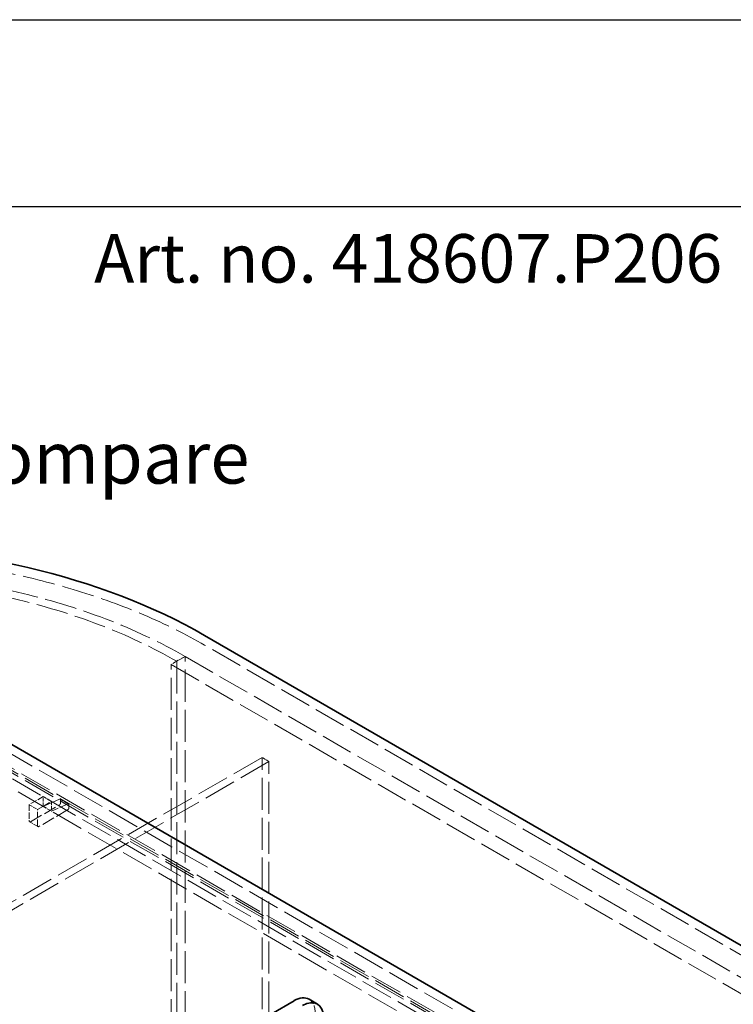
# Model space of a CAD drawing. Units: millimetres. Extents: x 150 to 6150, y 150 to 4494.
# Drawn here: x 4636 to 5357, y 3499 to 4494 of the extents above; entities that cross this region are included whole.
import ezdxf

# ---------------------------------------------------------------- set-up
doc = ezdxf.new("R2010")
doc.units = ezdxf.units.MM
doc.header["$LTSCALE"] = 15
doc.linetypes.add('DASHED', pattern=[0.2068, 0.1655, -0.0413])
doc.layers.add('Hidden (ISO)', color=1, linetype='DASHED', lineweight=18, true_color=0xff0000)
doc.layers.add('Symbol (ISO)', color=7, linetype='Continuous', lineweight=9)
doc.layers.add('Visible (ISO)', color=7, linetype='Continuous', lineweight=35)
doc.styles.add('Note Text (ISO)', font='tahoma.ttf')
doc.styles.get("Standard").update_dxf_attribs({"font": 'tahoma.ttf'})
doc.dimstyles.new('Default - Method 1b (ISO)$7', dxfattribs={"dimscale": 15, "dimtxt": 3.5, "dimasz": 2.5, "dimexe": 3.175, "dimexo": 0, "dimgap": 0.762, "dimtad": 1, "dimtoh": 1, "dimrnd": 1e-08, "dimtxsty": 'Note Text (ISO)', "dimcen": 0.09, "dimdle": 10, "dimclrd": 256, "dimclre": 256, "dimclrt": 256, "dimazin": 2, "dimtfac": 1, "dimtmove": 0, "dimatfit": 3, "dimfxl": 0, "dimtolj": 1, "dimlwd": -1, "dimlwe": -1, "dimarcsym": 0})

msp = doc.modelspace()

# ---------------------------------------------------------------- linework, layer by layer
for points in [[(150, 4305), (150, 4494), (6150, 4494), (6150, 4305)], [(6150, 150), (6150, 4305), (150, 4305), (150, 150), (6150, 150)]]:
    msp.add_lwpolyline(points)
at = {"layer": 'Hidden (ISO)', "ltscale": 12.979741}
for p, q in [((5904.59, 3237.42), (4822.72, 3862.04)), ((4802.92, 3850.61), (5884.79, 3225.99)), ((4788.78, 3842.44), (5870.65, 3217.82))]:
    msp.add_line(p, q, dxfattribs=at)
at = {"layer": 'Hidden (ISO)', "ltscale": 2.538267}
for p, q in [((4802.92, 3850.61), (4788.78, 3842.44)), ((4659.38, 3708.95), (4645.24, 3700.78)), ((4653.72, 3695.88), (4667.86, 3704.05)), ((4645.24, 3700.78), (4645.24, 3684.45)), ((4653.72, 3679.55), (4653.72, 3695.88))]:
    msp.add_line(p, q, dxfattribs=at)
at = {"layer": 'Hidden (ISO)', "ltscale": 1.52292}
for p, q in [((4802.92, 3850.61), (4794.44, 3845.71)), ((4659.38, 3708.95), (4667.86, 3704.05)), ((4659.38, 3699.15), (4659.38, 3708.95)), ((4667.86, 3704.05), (4667.86, 3694.25)), ((4676.64, 3706.37), (4685.13, 3701.47)), ((4645.24, 3700.78), (4653.72, 3695.88)), ((4659.38, 3699.15), (4667.86, 3694.25)), ((4645.65, 3683.54), (4654.14, 3678.64))]:
    msp.add_line(p, q, dxfattribs=at)
at = {"layer": 'Hidden (ISO)', "ltscale": 13.09639}
for p, q in [((4802.92, 2789.16), (4802.92, 3850.61)), ((4802.92, 2789.16), (4802.92, 3850.61)), ((4788.78, 2781), (4788.78, 3842.44)), ((4794.44, 3845.71), (4794.44, 2784.26))]:
    msp.add_line(p, q, dxfattribs=at)
at = {"layer": 'Hidden (ISO)', "ltscale": 13.187973}
for p, q in [((5201.02, 3404.39), (4564.63, 3771.82)), ((4566.75, 3773.04), (5203.14, 3405.62)), ((5215.16, 3412.56), (4578.77, 3779.98)), ((4557.55, 3767.74), (5193.95, 3400.31)), ((5201.02, 3401.94), (4564.63, 3769.37)), ((5193.95, 3390.51), (4557.55, 3757.94))]:
    msp.add_line(p, q, dxfattribs=at)
at = {"layer": 'Hidden (ISO)', "ltscale": 13.217279}
for p, q in [((4880.7, 3748.55), (4184.91, 3346.83)), ((4887.77, 3744.46), (4191.98, 3342.75))]:
    msp.add_line(p, q, dxfattribs=at)
at = {"layer": 'Hidden (ISO)', "ltscale": 12.998898}
for p, q in [((4880.7, 2727.93), (4880.7, 3748.55)), ((4887.77, 2723.84), (4887.77, 3744.46))]:
    msp.add_line(p, q, dxfattribs=at)
at = {"layer": 'Hidden (ISO)', "ltscale": 1.269084}
msp.add_line((4887.77, 3744.46), (4880.7, 3748.55), dxfattribs=at)
at = {"layer": 'Hidden (ISO)', "ltscale": 2.970426}
for p, q in [((4675.81, 3706.36), (4659.38, 3699.15)), ((4667.86, 3694.25), (4684.3, 3701.46))]:
    msp.add_line(p, q, dxfattribs=at)
at = {"layer": 'Hidden (ISO)', "ltscale": 0.409294}
for p, q in [((4677.06, 3702.82), (4677.06, 3705.46)), ((4685.54, 3700.56), (4685.54, 3697.92))]:
    msp.add_line(p, q, dxfattribs=at)
at = {"layer": 'Hidden (ISO)', "ltscale": 5.203553}
for p, q in [((4646.65, 3683.64), (4675.64, 3700.37)), ((4684.13, 3695.48), (4655.14, 3678.74))]:
    msp.add_line(p, q, dxfattribs=at)
at = {"layer": 'Hidden (ISO)', "ltscale": 13.231266}
msp.add_ellipse((4440.88, 3641.59), major_axis=(-540, 0), ratio=0.57735, start_param=3.926991, end_param=6.283185, dxfattribs=at)
at = {"layer": 'Hidden (ISO)', "ltscale": 12.984149}
msp.add_ellipse((4440.88, 3641.59), major_axis=(-500, 0), ratio=0.57735, start_param=3.926991, end_param=7.068583, dxfattribs=at)
at = {"layer": 'Hidden (ISO)', "ltscale": 12.963374}
msp.add_ellipse((4440.88, 3641.59), major_axis=(-512, 0), ratio=0.57735, start_param=3.926991, end_param=7.068583, dxfattribs=at)
at = {"layer": 'Hidden (ISO)', "ltscale": 0.398626}
for centre, major_axis, start_param, end_param in [((4675.64, 3702.01), (1, 1.73), 3.926991, 5.497787), ((4684.13, 3697.11), (-1, -1.73), 0.785398, 2.356194), ((4646.65, 3685.27), (-1, -1.73), 5.497787, 7.068583), ((4655.14, 3680.37), (-1, -1.73), 5.497787, 7.068583)]:
    msp.add_ellipse(centre, major_axis=major_axis, ratio=0.57735, start_param=start_param, end_param=end_param, dxfattribs=at)
at = {"layer": 'Hidden (ISO)', "ltscale": 0.36831}
for centre in [(4675.64, 3704.64), (4684.13, 3699.74)]:
    msp.add_ellipse(centre, major_axis=(1, 1.73), ratio=0.57735, start_param=5.497787, end_param=6.949155, dxfattribs=at)
at = {"layer": 'Hidden (ISO)', "ltscale": 2.990344}
msp.add_ellipse((4913.23, 3478.29), major_axis=(15, 25.98), ratio=0.57735, start_param=5.497787, end_param=6.283185, dxfattribs=at)
at = {"layer": 'Visible (ISO)'}
for p, q in [((4822.72, 3871.84), (5904.59, 3247.22)), ((4578.77, 3789.78), (5215.16, 3422.36)), ((4913.23, 3502.78), (4828.38, 3453.79)), ((4928.23, 3504.27), (4936.71, 3499.37))]:
    msp.add_line(p, q, dxfattribs=at)
for centre, major_axis, start_param, end_param in [((4440.88, 3651.38), (-540, 0), 3.926991, 7.068583), ((4913.23, 3478.29), (15, 25.98), 0, 0.785398), ((4921.71, 3473.39), (15, 25.98), 5.497787, 7.068583)]:
    msp.add_ellipse(centre, major_axis=major_axis, ratio=0.57735, start_param=start_param, end_param=end_param, dxfattribs=at)

# ---------------------------------------------------------------- texts
at = {"insert": (4711, 4277.35), "char_height": 70, "width": 6146, "attachment_point": 1}
msp.add_mtext('{\\H0.7x;Art. no. \\fTahoma|b1|i0|c238|p34;418607.P206}', dxfattribs=at)
at = {"layer": 'Symbol (ISO)', "insert": (3840.56, 4077.77), "char_height": 52.5, "width": 1229.7934, "attachment_point": 1, "style": 'Note Text (ISO)'}
msp.add_mtext('Ventilatia camerei de pompare', dxfattribs=at)

# ---------------------------------------------------------------- leaders
at = {"layer": 'Symbol (ISO)', "annotation_type": 0, "has_hookline": 1, "hookline_direction": 0, "text_width": 970.7}
msp.add_leader([(3269.83, 3861.45), (3791.63, 4051.52), (3829.13, 4051.52)], dimstyle='Default - Method 1b (ISO)$7', override={"dimtad": 0}, dxfattribs=at)

doc.saveas('drawing.dxf')
